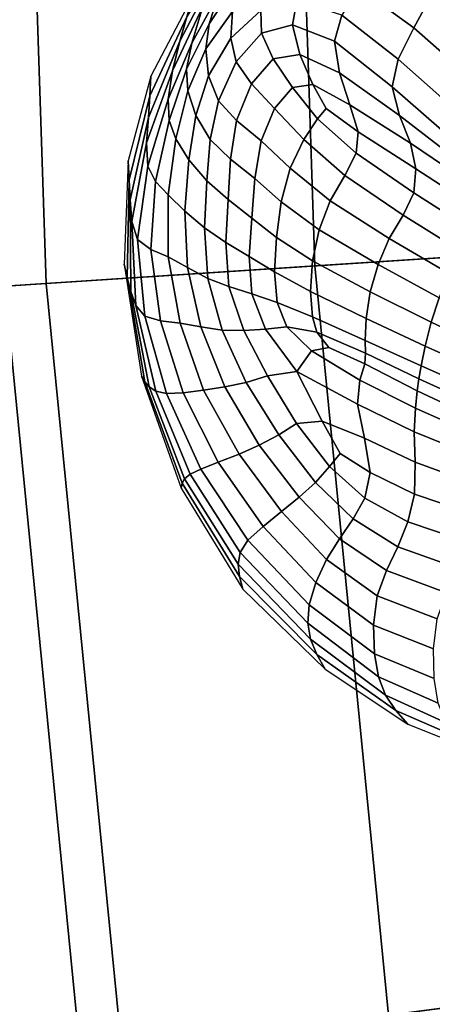
# Model space of a CAD drawing. Units: inches. Extents: x 0 to 71, y 0 to 71.
# Drawn here: x 16 to 16.6, y 33 to 34.7 of the extents above; entities that cross this region are included whole.
import ezdxf

# ---------------------------------------------------------------- set-up
doc = ezdxf.new("R2010")
doc.units = ezdxf.units.IN
doc.header["$MEASUREMENT"] = 0

msp = doc.modelspace()

# ---------------------------------------------------------------- linework, layer by layer
for points in [[(15.2083, 35.5, 2.3466), (15.2518, 34.1729, 2.3466), (16.0013, 34.222, 2.8322), (15.9594, 35.5, 2.8322)], [(16.4469, 34.2512, 2.1837), (15.9326, 34.2175, 1.5795), (15.8906, 35.5, 1.5795), (16.4059, 35.5, 2.1837)], [(15.9594, 35.5, 2.8322), (16.0013, 34.222, 2.8322), (16.7224, 34.2693, 3.4434), (16.682, 35.5, 3.4434)], [(16.9419, 34.2836, 2.8004), (16.4469, 34.2512, 2.1837), (16.4059, 35.5, 2.1837), (16.902, 35.5, 2.8004)], [(16.2343, 34.6649, 3.0198), (16.2227, 34.6242, 3.1184), (16.2868, 34.747, 3.2286), (16.3184, 34.8034, 3.1211)], [(16.2609, 34.6817, 3.3548), (16.2427, 34.6209, 3.487), (16.2884, 34.7045, 3.5985), (16.3192, 34.7779, 3.4716)], [(16.2884, 34.7045, 3.5985), (16.2715, 34.6531, 3.7108), (16.3186, 34.724, 3.7966), (16.3415, 34.7862, 3.6898)], [(16.52, 34.7131, 4.0616), (16.6113, 34.6465, 4.1522), (16.6472, 34.7128, 4.0636), (16.5605, 34.7736, 3.9933)], [(16.2227, 34.6242, 3.1184), (16.2108, 34.575, 3.2352), (16.2609, 34.6817, 3.3548), (16.2868, 34.747, 3.2286)], [(16.2715, 34.6531, 3.7108), (16.2663, 34.6114, 3.794), (16.3101, 34.6736, 3.8734), (16.3186, 34.724, 3.7966)], [(16.3101, 34.6736, 3.8734), (16.3076, 34.6295, 3.9), (16.3573, 34.6753, 3.9619), (16.3674, 34.718, 3.9443)], [(16.6113, 34.6465, 4.1522), (16.52, 34.7131, 4.0616), (16.4916, 34.6674, 4.0714), (16.5852, 34.5945, 4.1573)], [(16.6113, 34.6465, 4.1522), (16.7131, 34.5569, 4.2408), (16.7415, 34.6271, 4.1319), (16.6472, 34.7128, 4.0636)], [(16.1746, 34.5664, 2.8347), (16.1729, 34.5335, 2.9265), (16.2343, 34.6649, 3.0198), (16.2458, 34.7015, 2.9304)], [(16.2427, 34.6209, 3.487), (16.2342, 34.578, 3.6127), (16.2715, 34.6531, 3.7108), (16.2884, 34.7045, 3.5985)], [(16.2108, 34.575, 3.2352), (16.2034, 34.5278, 3.3667), (16.2427, 34.6209, 3.487), (16.2609, 34.6817, 3.3548)], [(16.3584, 34.6377, 3.9357), (16.41, 34.6516, 3.9798), (16.4171, 34.6911, 4.0127), (16.3573, 34.6753, 3.9619)], [(16.41, 34.6516, 3.9798), (16.4795, 34.6243, 4.031), (16.4916, 34.6674, 4.0714), (16.4171, 34.6911, 4.0127)], [(16.1729, 34.5335, 2.9265), (16.1708, 34.4976, 3.0219), (16.2227, 34.6242, 3.1184), (16.2343, 34.6649, 3.0198)], [(16.2663, 34.6114, 3.794), (16.2707, 34.567, 3.8335), (16.3076, 34.6295, 3.9), (16.3101, 34.6736, 3.8734)], [(16.3076, 34.6295, 3.9), (16.3163, 34.59, 3.8869), (16.3584, 34.6377, 3.9357), (16.3573, 34.6753, 3.9619)], [(16.5852, 34.5945, 4.1573), (16.4916, 34.6674, 4.0714), (16.4795, 34.6243, 4.031), (16.5752, 34.5486, 4.101)], [(16.2342, 34.578, 3.6127), (16.2362, 34.5418, 3.713), (16.2663, 34.6114, 3.794), (16.2715, 34.6531, 3.7108)], [(16.3584, 34.6377, 3.9357), (16.3775, 34.595, 3.8781), (16.422, 34.6022, 3.9094), (16.41, 34.6516, 3.9798)], [(16.41, 34.6516, 3.9798), (16.422, 34.6022, 3.9094), (16.4877, 34.5719, 3.9485), (16.4795, 34.6243, 4.031)], [(16.7131, 34.5569, 4.2408), (16.6113, 34.6465, 4.1522), (16.5852, 34.5945, 4.1573), (16.6912, 34.5002, 4.241)], [(16.2707, 34.567, 3.8335), (16.2869, 34.5255, 3.8372), (16.3163, 34.59, 3.8869), (16.3076, 34.6295, 3.9)], [(16.3584, 34.6377, 3.9357), (16.3163, 34.59, 3.8869), (16.3417, 34.5533, 3.8447), (16.3775, 34.595, 3.8781)], [(16.1708, 34.4976, 3.0219), (16.1678, 34.4557, 3.1247), (16.2108, 34.575, 3.2352), (16.2227, 34.6242, 3.1184)], [(16.2034, 34.5278, 3.3667), (16.2051, 34.4927, 3.5095), (16.2342, 34.578, 3.6127), (16.2427, 34.6209, 3.487)], [(16.2663, 34.6114, 3.794), (16.2362, 34.5418, 3.713), (16.2494, 34.501, 3.7691), (16.2707, 34.567, 3.8335)], [(16.4795, 34.6243, 4.031), (16.4877, 34.5719, 3.9485), (16.5872, 34.5012, 4.0054), (16.5752, 34.5486, 4.101)], [(16.3775, 34.595, 3.8781), (16.3417, 34.5533, 3.8447), (16.3802, 34.5126, 3.7911), (16.4101, 34.5474, 3.8137)], [(16.3775, 34.595, 3.8781), (16.4101, 34.5474, 3.8137), (16.4437, 34.5526, 3.8349), (16.422, 34.6022, 3.9094)], [(16.422, 34.6022, 3.9094), (16.4437, 34.5526, 3.8349), (16.5047, 34.5188, 3.8584), (16.4877, 34.5719, 3.9485)], [(16.3163, 34.59, 3.8869), (16.2869, 34.5255, 3.8372), (16.3172, 34.4927, 3.8129), (16.3417, 34.5533, 3.8447)], [(16.6912, 34.5002, 4.241), (16.5852, 34.5945, 4.1573), (16.5752, 34.5486, 4.101), (16.6838, 34.4539, 4.17)], [(16.137, 34.4256, 2.7533), (16.1386, 34.394, 2.8563), (16.1729, 34.5335, 2.9265), (16.1746, 34.5664, 2.8347)], [(16.1678, 34.4557, 3.1247), (16.1696, 34.4171, 3.2489), (16.2034, 34.5278, 3.3667), (16.2108, 34.575, 3.2352)], [(16.2051, 34.4927, 3.5095), (16.2164, 34.462, 3.6312), (16.2362, 34.5418, 3.713), (16.2342, 34.578, 3.6127)], [(16.2707, 34.567, 3.8335), (16.2494, 34.501, 3.7691), (16.2731, 34.4614, 3.7904), (16.2869, 34.5255, 3.8372)], [(16.4877, 34.5719, 3.9485), (16.5047, 34.5188, 3.8584), (16.6055, 34.4548, 3.9027), (16.5872, 34.5012, 4.0054)], [(16.3417, 34.5533, 3.8447), (16.3172, 34.4927, 3.8129), (16.358, 34.4587, 3.7734), (16.3802, 34.5126, 3.7911)], [(16.3802, 34.5126, 3.7911), (16.4286, 34.4611, 3.7436), (16.4515, 34.4954, 3.7673), (16.4101, 34.5474, 3.8137)], [(16.4101, 34.5474, 3.8137), (16.4515, 34.4954, 3.7673), (16.4657, 34.5124, 3.7901), (16.4437, 34.5526, 3.8349)], [(16.5047, 34.5188, 3.8584), (16.4437, 34.5526, 3.8349), (16.4657, 34.5124, 3.7901), (16.5188, 34.4739, 3.7951)], [(16.5752, 34.5486, 4.101), (16.5872, 34.5012, 4.0054), (16.6987, 34.415, 4.065), (16.6838, 34.4539, 4.17)], [(16.1386, 34.394, 2.8563), (16.1407, 34.3611, 2.9554), (16.1708, 34.4976, 3.0219), (16.1729, 34.5335, 2.9265)], [(16.2362, 34.5418, 3.713), (16.2164, 34.462, 3.6312), (16.2381, 34.4274, 3.6994), (16.2494, 34.501, 3.7691)], [(16.1696, 34.4171, 3.2489), (16.1823, 34.3913, 3.4085), (16.2051, 34.4927, 3.5095), (16.2034, 34.5278, 3.3667)], [(16.3068, 34.4287, 3.7863), (16.3172, 34.4927, 3.8129), (16.2869, 34.5255, 3.8372), (16.2731, 34.4614, 3.7904)], [(16.6055, 34.4548, 3.9027), (16.5047, 34.5188, 3.8584), (16.5188, 34.4739, 3.7951), (16.6144, 34.4122, 3.8254)], [(16.1407, 34.3611, 2.9554), (16.1434, 34.3253, 3.0471), (16.1678, 34.4557, 3.1247), (16.1708, 34.4976, 3.0219)], [(16.2494, 34.501, 3.7691), (16.2381, 34.4274, 3.6994), (16.2677, 34.3927, 3.7309), (16.2731, 34.4614, 3.7904)], [(16.358, 34.4587, 3.7734), (16.4057, 34.4138, 3.7313), (16.4286, 34.4611, 3.7436), (16.3802, 34.5126, 3.7911)], [(16.5156, 34.4386, 3.7522), (16.5188, 34.4739, 3.7951), (16.4657, 34.5124, 3.7901), (16.4515, 34.4954, 3.7673)], [(16.5872, 34.5012, 4.0054), (16.6055, 34.4548, 3.9027), (16.717, 34.3796, 3.9552), (16.6987, 34.415, 4.065)], [(16.1823, 34.3913, 3.4085), (16.2035, 34.3693, 3.5492), (16.2164, 34.462, 3.6312), (16.2051, 34.4927, 3.5095)], [(16.3472, 34.3964, 3.767), (16.358, 34.4587, 3.7734), (16.3172, 34.4927, 3.8129), (16.3068, 34.4287, 3.7863)], [(16.4286, 34.4611, 3.7436), (16.4965, 34.4012, 3.7193), (16.5156, 34.4386, 3.7522), (16.4515, 34.4954, 3.7673)], [(16.6144, 34.4122, 3.8254), (16.5188, 34.4739, 3.7951), (16.5156, 34.4386, 3.7522), (16.6112, 34.3727, 3.7705)], [(16.1434, 34.3253, 3.0471), (16.1528, 34.2951, 3.1605), (16.1696, 34.4171, 3.2489), (16.1678, 34.4557, 3.1247)], [(16.2035, 34.3693, 3.5492), (16.2312, 34.3421, 3.6169), (16.2381, 34.4274, 3.6994), (16.2164, 34.462, 3.6312)], [(16.3032, 34.3613, 3.7426), (16.3068, 34.4287, 3.7863), (16.2731, 34.4614, 3.7904), (16.2677, 34.3927, 3.7309)], [(16.358, 34.4587, 3.7734), (16.3472, 34.3964, 3.767), (16.3913, 34.3579, 3.7427), (16.4057, 34.4138, 3.7313)], [(16.4057, 34.4138, 3.7313), (16.4724, 34.3594, 3.7077), (16.4965, 34.4012, 3.7193), (16.4286, 34.4611, 3.7436)], [(16.717, 34.3796, 3.9552), (16.6055, 34.4548, 3.9027), (16.6144, 34.4122, 3.8254), (16.7201, 34.3441, 3.8693)], [(16.4965, 34.4012, 3.7193), (16.5933, 34.3353, 3.735), (16.6112, 34.3727, 3.7705), (16.5156, 34.4386, 3.7522)], [(16.1308, 34.2543, 2.7038), (16.1357, 34.2315, 2.8245), (16.1386, 34.394, 2.8563), (16.137, 34.4256, 2.7533)], [(16.1528, 34.2951, 3.1605), (16.1746, 34.2787, 3.3251), (16.1823, 34.3913, 3.4085), (16.1696, 34.4171, 3.2489)], [(16.2312, 34.3421, 3.6169), (16.2636, 34.3143, 3.6431), (16.2677, 34.3927, 3.7309), (16.2381, 34.4274, 3.6994)], [(16.3423, 34.3307, 3.7427), (16.3472, 34.3964, 3.767), (16.3068, 34.4287, 3.7863), (16.3032, 34.3613, 3.7426)], [(16.4057, 34.4138, 3.7313), (16.3913, 34.3579, 3.7427), (16.4543, 34.311, 3.7287), (16.4724, 34.3594, 3.7077)], [(16.4724, 34.3594, 3.7077), (16.5703, 34.2967, 3.7236), (16.5933, 34.3353, 3.735), (16.4965, 34.4012, 3.7193)], [(16.7201, 34.3441, 3.8693), (16.6144, 34.4122, 3.8254), (16.6112, 34.3727, 3.7705), (16.7107, 34.3088, 3.8083)], [(16.1357, 34.2315, 2.8245), (16.1416, 34.2087, 2.9351), (16.1407, 34.3611, 2.9554), (16.1386, 34.394, 2.8563)], [(16.1746, 34.2787, 3.3251), (16.2037, 34.2664, 3.4724), (16.2035, 34.3693, 3.5492), (16.1823, 34.3913, 3.4085)], [(16.299, 34.2901, 3.6596), (16.3032, 34.3613, 3.7426), (16.2677, 34.3927, 3.7309), (16.2636, 34.3143, 3.6431)], [(16.3472, 34.3964, 3.767), (16.3423, 34.3307, 3.7427), (16.3833, 34.2986, 3.7391), (16.3913, 34.3579, 3.7427)], [(16.2037, 34.2664, 3.4724), (16.2354, 34.2485, 3.534), (16.2312, 34.3421, 3.6169), (16.2035, 34.3693, 3.5492)], [(16.5933, 34.3353, 3.735), (16.6918, 34.2742, 3.7732), (16.7107, 34.3088, 3.8083), (16.6112, 34.3727, 3.7705)], [(16.1416, 34.2087, 2.9351), (16.1497, 34.1857, 3.0258), (16.1434, 34.3253, 3.0471), (16.1407, 34.3611, 2.9554)], [(16.3378, 34.2667, 3.6711), (16.3423, 34.3307, 3.7427), (16.3032, 34.3613, 3.7426), (16.299, 34.2901, 3.6596)], [(16.3913, 34.3579, 3.7427), (16.3833, 34.2986, 3.7391), (16.4431, 34.2596, 3.7393), (16.4543, 34.311, 3.7287)], [(16.5703, 34.2967, 3.7236), (16.4724, 34.3594, 3.7077), (16.4543, 34.311, 3.7287), (16.5518, 34.2534, 3.7407)], [(16.2354, 34.2485, 3.534), (16.2691, 34.2302, 3.5518), (16.2636, 34.3143, 3.6431), (16.2312, 34.3421, 3.6169)], [(16.5703, 34.2967, 3.7236), (16.6704, 34.238, 3.7614), (16.6918, 34.2742, 3.7732), (16.5933, 34.3353, 3.735)], [(16.1497, 34.1857, 3.0258), (16.1646, 34.1678, 3.1283), (16.1528, 34.2951, 3.1605), (16.1434, 34.3253, 3.0471)], [(16.3833, 34.2986, 3.7391), (16.3423, 34.3307, 3.7427), (16.3378, 34.2667, 3.6711), (16.3799, 34.2415, 3.682)], [(16.3044, 34.217, 3.5677), (16.299, 34.2901, 3.6596), (16.2636, 34.3143, 3.6431), (16.2691, 34.2302, 3.5518)], [(16.5518, 34.2534, 3.7407), (16.4543, 34.311, 3.7287), (16.4431, 34.2596, 3.7393), (16.5388, 34.2081, 3.7507)], [(16.1646, 34.1678, 3.1283), (16.1907, 34.1601, 3.2747), (16.1746, 34.2787, 3.3251), (16.1528, 34.2951, 3.1605)], [(16.3424, 34.2051, 3.5842), (16.3378, 34.2667, 3.6711), (16.299, 34.2901, 3.6596), (16.3044, 34.217, 3.5677)], [(16.4431, 34.2596, 3.7393), (16.3833, 34.2986, 3.7391), (16.3799, 34.2415, 3.682), (16.4399, 34.2089, 3.6963)], [(16.6704, 34.238, 3.7614), (16.5703, 34.2967, 3.7236), (16.5518, 34.2534, 3.7407), (16.6533, 34.1984, 3.7701)], [(16.0013, 34.222, 2.8322), (16.1266, 32.9494, 2.8322), (16.843, 33.0438, 3.4434), (16.7224, 34.2693, 3.4434)], [(16.1907, 34.1601, 3.2747), (16.2233, 34.1564, 3.406), (16.2037, 34.2664, 3.4724), (16.1746, 34.2787, 3.3251)], [(17.0611, 33.0725, 2.8004), (16.5693, 33.0077, 2.1837), (16.4469, 34.2512, 2.1837), (16.9419, 34.2836, 2.8004)], [(16.1592, 34.0681, 2.6906), (16.1648, 34.0592, 2.8207), (16.1357, 34.2315, 2.8245), (16.1308, 34.2543, 2.7038)], [(16.2233, 34.1564, 3.406), (16.2576, 34.15, 3.4631), (16.2354, 34.2485, 3.534), (16.2037, 34.2664, 3.4724)], [(16.3799, 34.2415, 3.682), (16.3378, 34.2667, 3.6711), (16.3424, 34.2051, 3.5842), (16.3844, 34.1906, 3.6036)], [(16.5388, 34.2081, 3.7507), (16.4431, 34.2596, 3.7393), (16.4399, 34.2089, 3.6963), (16.5323, 34.1638, 3.7178)], [(16.6533, 34.1984, 3.7701), (16.5518, 34.2534, 3.7407), (16.5388, 34.2081, 3.7507), (16.64, 34.1577, 3.7738)], [(16.5693, 33.0077, 2.1837), (16.0583, 32.9405, 1.5795), (15.9326, 34.2175, 1.5795), (16.4469, 34.2512, 2.1837)], [(16.2576, 34.15, 3.4631), (16.293, 34.1447, 3.4817), (16.2691, 34.2302, 3.5518), (16.2354, 34.2485, 3.534)], [(16.4399, 34.2089, 3.6963), (16.3799, 34.2415, 3.682), (16.3844, 34.1906, 3.6036), (16.4429, 34.1669, 3.6286)], [(15.2518, 34.1729, 2.3466), (15.3819, 32.8514, 2.3466), (16.1266, 32.9494, 2.8322), (16.0013, 34.222, 2.8322)], [(16.1648, 34.0592, 2.8207), (16.1722, 34.0508, 2.9387), (16.1416, 34.2087, 2.9351), (16.1357, 34.2315, 2.8245)], [(16.3291, 34.144, 3.4972), (16.3044, 34.217, 3.5677), (16.2691, 34.2302, 3.5518), (16.293, 34.1447, 3.4817)], [(15.6143, 34.1966, 1.2476), (15.9326, 34.2175, 1.5795), (16.0583, 32.9405, 1.5795), (15.7421, 32.8988, 1.2476)], [(16.1722, 34.0508, 2.9387), (16.1831, 34.0435, 3.0324), (16.1497, 34.1857, 3.0258), (16.1416, 34.2087, 2.9351)], [(16.3652, 34.1463, 3.5139), (16.3424, 34.2051, 3.5842), (16.3044, 34.217, 3.5677), (16.3291, 34.144, 3.4972)], [(16.4002, 34.15, 3.5361), (16.3844, 34.1906, 3.6036), (16.3424, 34.2051, 3.5842), (16.3652, 34.1463, 3.5139)], [(16.5323, 34.1638, 3.7178), (16.4399, 34.2089, 3.6963), (16.4429, 34.1669, 3.6286), (16.5304, 34.1275, 3.6617)], [(16.64, 34.1577, 3.7738), (16.5388, 34.2081, 3.7507), (16.5323, 34.1638, 3.7178), (16.6299, 34.1183, 3.7468)], [(16.4502, 34.1413, 3.565), (16.4429, 34.1669, 3.6286), (16.3844, 34.1906, 3.6036), (16.4002, 34.15, 3.5361)], [(16.7165, 34.1216, 3.8095), (16.7284, 34.1595, 3.8086), (16.6533, 34.1984, 3.7701), (16.64, 34.1577, 3.7738)], [(16.1831, 34.0435, 3.0324), (16.2008, 34.0394, 3.1273), (16.1646, 34.1678, 3.1283), (16.1497, 34.1857, 3.0258)], [(16.2008, 34.0394, 3.1273), (16.2287, 34.0407, 3.2487), (16.1907, 34.1601, 3.2747), (16.1646, 34.1678, 3.1283)], [(16.2287, 34.0407, 3.2487), (16.2624, 34.0452, 3.3562), (16.2233, 34.1564, 3.406), (16.1907, 34.1601, 3.2747)], [(16.2624, 34.0452, 3.3562), (16.2974, 34.0505, 3.4094), (16.2576, 34.15, 3.4631), (16.2233, 34.1564, 3.406)], [(16.4502, 34.1413, 3.565), (16.5312, 34.1066, 3.6019), (16.5304, 34.1275, 3.6617), (16.4429, 34.1669, 3.6286)], [(16.6299, 34.1183, 3.7468), (16.5323, 34.1638, 3.7178), (16.5304, 34.1275, 3.6617), (16.6231, 34.0853, 3.6996)], [(16.7055, 34.0846, 3.7837), (16.7165, 34.1216, 3.8095), (16.64, 34.1577, 3.7738), (16.6299, 34.1183, 3.7468)], [(16.2974, 34.0505, 3.4094), (16.333, 34.058, 3.4314), (16.293, 34.1447, 3.4817), (16.2576, 34.15, 3.4631)], [(16.3682, 34.0689, 3.4455), (16.3291, 34.144, 3.4972), (16.293, 34.1447, 3.4817), (16.333, 34.058, 3.4314)], [(16.417, 34.0763, 3.4586), (16.3652, 34.1463, 3.5139), (16.3291, 34.144, 3.4972), (16.3682, 34.0689, 3.4455)], [(16.4414, 34.1102, 3.4967), (16.4002, 34.15, 3.5361), (16.3652, 34.1463, 3.5139), (16.417, 34.0763, 3.4586)], [(16.4703, 34.1158, 3.5323), (16.4502, 34.1413, 3.565), (16.4002, 34.15, 3.5361), (16.4414, 34.1102, 3.4967)], [(16.4703, 34.1158, 3.5323), (16.5298, 34.0887, 3.5463), (16.5312, 34.1066, 3.6019), (16.4502, 34.1413, 3.565)], [(16.5312, 34.1066, 3.6019), (16.6194, 34.0639, 3.643), (16.6231, 34.0853, 3.6996), (16.5304, 34.1275, 3.6617)], [(16.417, 34.0763, 3.4586), (16.5179, 34.0217, 3.4659), (16.5218, 34.0616, 3.5026), (16.4414, 34.1102, 3.4967)], [(16.4414, 34.1102, 3.4967), (16.5218, 34.0616, 3.5026), (16.5298, 34.0887, 3.5463), (16.4703, 34.1158, 3.5323)], [(16.5298, 34.0887, 3.5463), (16.6169, 34.0439, 3.5858), (16.6194, 34.0639, 3.643), (16.5312, 34.1066, 3.6019)], [(16.6968, 34.053, 3.7393), (16.7055, 34.0846, 3.7837), (16.6299, 34.1183, 3.7468), (16.6231, 34.0853, 3.6996)], [(16.5218, 34.0616, 3.5026), (16.6137, 34.015, 3.5368), (16.6169, 34.0439, 3.5858), (16.5298, 34.0887, 3.5463)], [(16.4589, 33.9938, 3.4177), (16.417, 34.0763, 3.4586), (16.3682, 34.0689, 3.4455), (16.4165, 33.9898, 3.4101)], [(16.4589, 33.9938, 3.4177), (16.5291, 33.9654, 3.431), (16.5179, 34.0217, 3.4659), (16.417, 34.0763, 3.4586)], [(16.6194, 34.0639, 3.643), (16.6912, 34.0313, 3.6846), (16.6968, 34.053, 3.7393), (16.6231, 34.0853, 3.6996)], [(16.2268, 33.8905, 2.8345), (16.1648, 34.0592, 2.8207), (16.1592, 34.0681, 2.6906), (16.2254, 33.8827, 2.7181)], [(16.2309, 33.8981, 2.9437), (16.1722, 34.0508, 2.9387), (16.1648, 34.0592, 2.8207), (16.2268, 33.8905, 2.8345)], [(16.3548, 33.954, 3.3779), (16.3869, 33.9707, 3.3997), (16.333, 34.058, 3.4314), (16.2974, 34.0505, 3.4094)], [(16.4165, 33.9898, 3.4101), (16.3682, 34.0689, 3.4455), (16.333, 34.058, 3.4314), (16.3869, 33.9707, 3.3997)], [(16.5179, 34.0217, 3.4659), (16.6118, 33.976, 3.4954), (16.6137, 34.015, 3.5368), (16.5218, 34.0616, 3.5026)], [(16.6169, 34.0439, 3.5858), (16.6888, 34.0104, 3.6289), (16.6912, 34.0313, 3.6846), (16.6194, 34.0639, 3.643)], [(16.24, 33.9055, 3.0385), (16.1831, 34.0435, 3.0324), (16.1722, 34.0508, 2.9387), (16.2309, 33.8981, 2.9437)], [(16.2575, 33.9141, 3.1322), (16.2008, 34.0394, 3.1273), (16.1831, 34.0435, 3.0324), (16.24, 33.9055, 3.0385)], [(16.2866, 33.9256, 3.2383), (16.2287, 34.0407, 3.2487), (16.2008, 34.0394, 3.1273), (16.2575, 33.9141, 3.1322)], [(16.3211, 33.9391, 3.3292), (16.2624, 34.0452, 3.3562), (16.2287, 34.0407, 3.2487), (16.2866, 33.9256, 3.2383)], [(16.3211, 33.9391, 3.3292), (16.3548, 33.954, 3.3779), (16.2974, 34.0505, 3.4094), (16.2624, 34.0452, 3.3562)], [(16.6894, 33.9815, 3.5819), (16.6888, 34.0104, 3.6289), (16.6169, 34.0439, 3.5858), (16.6137, 34.015, 3.5368)], [(16.5291, 33.9654, 3.431), (16.6134, 33.9254, 3.4614), (16.6118, 33.976, 3.4954), (16.5179, 34.0217, 3.4659)], [(16.6926, 33.9432, 3.5451), (16.6894, 33.9815, 3.5819), (16.6137, 34.015, 3.5368), (16.6118, 33.976, 3.4954)], [(16.4889, 33.94, 3.4034), (16.4589, 33.9938, 3.4177), (16.4165, 33.9898, 3.4101), (16.4713, 33.9182, 3.3939)], [(16.4889, 33.94, 3.4034), (16.5387, 33.9083, 3.4063), (16.5291, 33.9654, 3.431), (16.4589, 33.9938, 3.4177)], [(16.4713, 33.9182, 3.3939), (16.4165, 33.9898, 3.4101), (16.3869, 33.9707, 3.3997), (16.4482, 33.8921, 3.3874)], [(16.6981, 33.8946, 3.52), (16.6926, 33.9432, 3.5451), (16.6118, 33.976, 3.4954), (16.6134, 33.9254, 3.4614)], [(16.4211, 33.8676, 3.3677), (16.4482, 33.8921, 3.3874), (16.3869, 33.9707, 3.3997), (16.3548, 33.954, 3.3779)], [(16.5387, 33.9083, 3.4063), (16.612, 33.8726, 3.4398), (16.6134, 33.9254, 3.4614), (16.5291, 33.9654, 3.431)], [(16.3916, 33.8436, 3.3238), (16.4211, 33.8676, 3.3677), (16.3548, 33.954, 3.3779), (16.3211, 33.9391, 3.3292)], [(16.361, 33.8191, 3.2449), (16.2866, 33.9256, 3.2383), (16.2575, 33.9141, 3.1322), (16.336, 33.796, 3.1496)], [(16.3916, 33.8436, 3.3238), (16.3211, 33.9391, 3.3292), (16.2866, 33.9256, 3.2383), (16.361, 33.8191, 3.2449)], [(16.4713, 33.9182, 3.3939), (16.5299, 33.8659, 3.3998), (16.5387, 33.9083, 3.4063), (16.4889, 33.94, 3.4034)], [(16.7005, 33.8427, 3.5078), (16.6981, 33.8946, 3.52), (16.6134, 33.9254, 3.4614), (16.612, 33.8726, 3.4398)], [(16.336, 33.796, 3.1496), (16.2575, 33.9141, 3.1322), (16.24, 33.9055, 3.0385), (16.3232, 33.7757, 3.0562)], [(16.4482, 33.8921, 3.3874), (16.5104, 33.8315, 3.3956), (16.5299, 33.8659, 3.3998), (16.4713, 33.9182, 3.3939)], [(16.5299, 33.8659, 3.3998), (16.6014, 33.8268, 3.4358), (16.612, 33.8726, 3.4398), (16.5387, 33.9083, 3.4063)], [(16.3195, 33.7564, 2.9632), (16.2309, 33.8981, 2.9437), (16.2268, 33.8905, 2.8345), (16.322, 33.736, 2.8692)], [(16.3232, 33.7757, 3.0562), (16.24, 33.9055, 3.0385), (16.2309, 33.8981, 2.9437), (16.3195, 33.7564, 2.9632)], [(16.5104, 33.8315, 3.3956), (16.4482, 33.8921, 3.3874), (16.4211, 33.8676, 3.3677), (16.4878, 33.7984, 3.3779)], [(16.322, 33.736, 2.8692), (16.2268, 33.8905, 2.8345), (16.2254, 33.8827, 2.7181), (16.3276, 33.715, 2.7745)], [(16.4878, 33.7984, 3.3779), (16.4211, 33.8676, 3.3677), (16.3916, 33.8436, 3.3238), (16.466, 33.7641, 3.3387)], [(16.5104, 33.8315, 3.3956), (16.5848, 33.7853, 3.4334), (16.6014, 33.8268, 3.4358), (16.5299, 33.8659, 3.3998)], [(16.6947, 33.7949, 3.5099), (16.7005, 33.8427, 3.5078), (16.612, 33.8726, 3.4398), (16.6014, 33.8268, 3.4358)], [(16.361, 33.8191, 3.2449), (16.4486, 33.7259, 3.2704), (16.466, 33.7641, 3.3387), (16.3916, 33.8436, 3.3238)], [(16.5848, 33.7853, 3.4334), (16.5104, 33.8315, 3.3956), (16.4878, 33.7984, 3.3779), (16.5656, 33.7457, 3.4165)], [(16.6823, 33.7504, 3.5099), (16.6947, 33.7949, 3.5099), (16.6014, 33.8268, 3.4358), (16.5848, 33.7853, 3.4334)], [(16.336, 33.796, 3.1496), (16.4377, 33.6889, 3.1857), (16.4486, 33.7259, 3.2704), (16.361, 33.8191, 3.2449)], [(16.4352, 33.6583, 3.0976), (16.4377, 33.6889, 3.1857), (16.336, 33.796, 3.1496), (16.3232, 33.7757, 3.0562)], [(16.5656, 33.7457, 3.4165), (16.4878, 33.7984, 3.3779), (16.466, 33.7641, 3.3387), (16.5501, 33.7037, 3.3797)], [(16.6651, 33.7088, 3.4916), (16.6823, 33.7504, 3.5099), (16.5848, 33.7853, 3.4334), (16.5656, 33.7457, 3.4165)], [(16.4399, 33.6317, 3.0102), (16.4352, 33.6583, 3.0976), (16.3232, 33.7757, 3.0562), (16.3195, 33.7564, 2.9632)], [(16.4486, 33.7259, 3.2704), (16.5444, 33.6549, 3.3176), (16.5501, 33.7037, 3.3797), (16.466, 33.7641, 3.3387)], [(16.4399, 33.6317, 3.0102), (16.3195, 33.7564, 2.9632), (16.322, 33.736, 2.8692), (16.4504, 33.6064, 2.9278)], [(16.6499, 33.6654, 3.4524), (16.6651, 33.7088, 3.4916), (16.5656, 33.7457, 3.4165), (16.5501, 33.7037, 3.3797)], [(16.4504, 33.6064, 2.9278), (16.322, 33.736, 2.8692), (16.3276, 33.715, 2.7745), (16.4639, 33.5818, 2.848)], [(16.4377, 33.6889, 3.1857), (16.546, 33.6076, 3.2403), (16.5444, 33.6549, 3.3176), (16.4486, 33.7259, 3.2704)], [(16.5444, 33.6549, 3.3176), (16.6435, 33.6156, 3.3895), (16.6499, 33.6654, 3.4524), (16.5501, 33.7037, 3.3797)], [(16.5525, 33.5696, 3.1576), (16.546, 33.6076, 3.2403), (16.4377, 33.6889, 3.1857), (16.4352, 33.6583, 3.0976)], [(16.5642, 33.5389, 3.0749), (16.5525, 33.5696, 3.1576), (16.4352, 33.6583, 3.0976), (16.4399, 33.6317, 3.0102)], [(16.546, 33.6076, 3.2403), (16.6446, 33.5667, 3.3126), (16.6435, 33.6156, 3.3895), (16.5444, 33.6549, 3.3176)], [(16.5642, 33.5389, 3.0749), (16.4399, 33.6317, 3.0102), (16.4504, 33.6064, 2.9278), (16.5814, 33.5134, 2.9971)], [(16.5814, 33.5134, 2.9971), (16.4504, 33.6064, 2.9278), (16.4639, 33.5818, 2.848), (16.6014, 33.4905, 2.9219)], [(16.6517, 33.5258, 3.2313), (16.6446, 33.5667, 3.3126), (16.546, 33.6076, 3.2403), (16.5525, 33.5696, 3.1576)], [(16.665, 33.4931, 3.1476), (16.6517, 33.5258, 3.2313), (16.5525, 33.5696, 3.1576), (16.5642, 33.5389, 3.0749)], [(16.6843, 33.4688, 3.0637), (16.665, 33.4931, 3.1476), (16.5642, 33.5389, 3.0749), (16.5814, 33.5134, 2.9971)], [(16.7067, 33.4487, 2.9796), (16.6843, 33.4688, 3.0637), (16.5814, 33.5134, 2.9971), (16.6014, 33.4905, 2.9219)], [(17.2594, 31.8717, 2.8004), (16.7729, 31.7749, 2.1837), (16.5693, 33.0077, 2.1837), (17.0611, 33.0725, 2.8004)], [(16.1266, 32.9494, 2.8322), (16.3349, 31.6878, 2.8322), (17.0436, 31.8288, 3.4434), (16.843, 33.0438, 3.4434)]]:
    msp.add_3dface(points)

doc.saveas('drawing.dxf')
